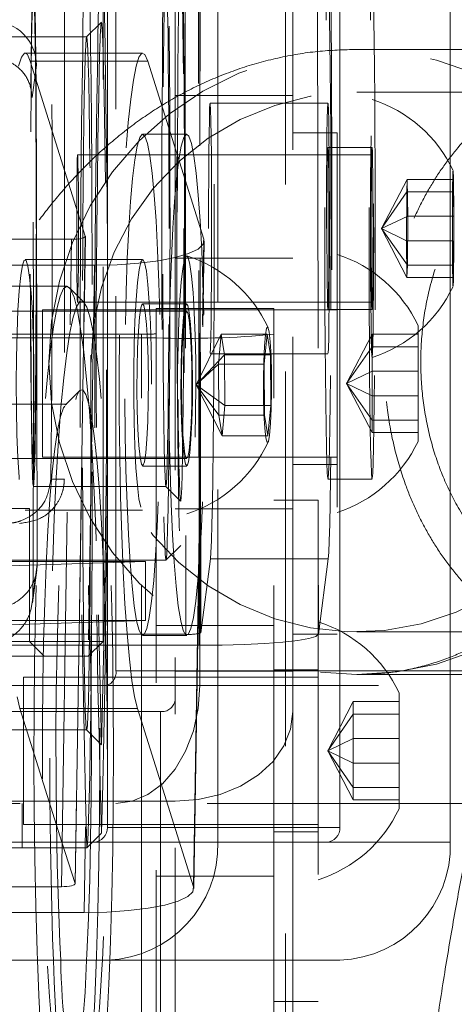
# Model space of a CAD drawing. Units: millimetres. Extents: x 48 to 240, y 38 to 248.
# Drawn here: x 225 to 226, y 237 to 240 of the extents above; entities that cross this region are included whole.
import ezdxf

# ---------------------------------------------------------------- set-up
doc = ezdxf.new("R2010")
doc.units = ezdxf.units.MM
doc.linetypes.add('HIDDEN', pattern=[1.905, 1.27, -0.635])

msp = doc.modelspace()

# ---------------------------------------------------------------- linework, layer by layer
at = {"color": 7, "linetype": 'HIDDEN', "lineweight": 0}
for p, q in [((225.2901, 240.9265), (225.2901, 237.8265)), ((225.0052, 237.8765), (225.0052, 240.796)), ((225.5812, 240.796), (225.5812, 236.896)), ((224.9617, 237.9765), (224.9617, 240.7765)), ((225.3512, 240.396), (225.3512, 237.296)), ((225.2062, 240.3511), (225.2062, 239.827)), ((225.6062, 239.827), (225.6062, 240.3511)), ((224.8303, 240.2265), (224.8303, 238.5265)), ((225.2402, 240.2409), (225.2428, 238.0006)), ((225.2934, 238.0053), (225.2908, 240.2455)), ((225.6902, 240.2409), (225.6928, 238.0006)), ((225.2879, 237.9634), (225.2853, 240.2037)), ((224.9559, 240.076), (224.9059, 240.026)), ((224.9061, 240.0261), (223.6562, 240.0261)), ((225.0961, 239.971), (224.9766, 239.971)), ((226.894, 239.9837), (225.8232, 239.9837)), ((224.7146, 239.9436), (225.1136, 239.9436)), ((224.9015, 239.3508), (224.7146, 239.9436)), ((224.7213, 239.8207), (224.7357, 239.9299)), ((224.7376, 238.2372), (224.7357, 239.9299)), ((225.1136, 239.9436), (225.304, 239.3398)), ((225.2062, 239.827), (225.2062, 237.7765)), ((225.6062, 239.827), (225.2062, 239.827)), ((225.6062, 237.7385), (225.6062, 239.827)), ((226.894, 239.8387), (225.8232, 239.8387)), ((225.7251, 239.8015), (225.3251, 239.8015)), ((225.2457, 239.696), (225.0961, 239.696)), ((225.7562, 239.7011), (225.6062, 239.7011)), ((225.7562, 239.7011), (225.7562, 238.0011)), ((225.8751, 239.6265), (224.8752, 239.6265)), ((225.8751, 239.6515), (225.7251, 239.6515)), ((225.9075, 239.3765), (225.9947, 239.543)), ((225.9926, 239.501), (225.9947, 239.543)), ((225.9947, 239.543), (225.9962, 239.4186)), ((225.9947, 239.543), (226.1507, 239.543)), ((226.1486, 239.501), (226.1507, 239.543)), ((226.1507, 239.543), (226.1522, 239.4186)), ((225.9075, 239.3765), (225.9926, 239.501)), ((225.992, 239.3344), (225.9926, 239.501)), ((225.9926, 239.501), (226.1486, 239.501)), ((226.148, 239.3344), (226.1486, 239.501)), ((225.9075, 239.3765), (225.9962, 239.4186)), ((225.9962, 239.4186), (225.9956, 239.252)), ((225.9962, 239.4186), (226.1522, 239.4186)), ((226.1522, 239.4186), (226.1516, 239.252)), ((225.9075, 239.3765), (225.992, 239.3344)), ((225.9075, 239.3765), (225.9956, 239.252)), ((225.9075, 239.3765), (225.9935, 239.2099)), ((221.8627, 239.3398), (224.8551, 239.3398)), ((224.8201, 237.1447), (224.8551, 239.3398)), ((224.9015, 239.3508), (224.8665, 237.1557)), ((224.8666, 237.1549), (224.9017, 239.35)), ((225.2689, 237.1447), (225.304, 239.3398)), ((225.2699, 237.1384), (225.305, 239.3335)), ((225.992, 239.3344), (226.148, 239.3344)), ((225.9935, 239.2099), (225.992, 239.3344)), ((226.1495, 239.2099), (226.148, 239.3344)), ((225.0961, 239.271), (224.6971, 239.271)), ((225.6062, 239.2761), (225.2062, 239.2761)), ((224.9327, 239.252), (221.8405, 239.252)), ((224.9327, 239.252), (224.8976, 237.0569)), ((225.9956, 239.252), (225.9935, 239.2099)), ((225.9956, 239.252), (226.1516, 239.252)), ((226.1516, 239.252), (226.1495, 239.2099)), ((225.9935, 239.2099), (226.1495, 239.2099)), ((224.8389, 239.1806), (222.3452, 239.1806)), ((224.8965, 239.1268), (224.8468, 239.1766)), ((224.8752, 239.1265), (225.8751, 239.1265)), ((225.2457, 239.121), (225.0961, 239.121)), ((225.7562, 239.1261), (225.6062, 239.1261)), ((225.2457, 239.096), (224.6193, 239.096)), ((224.7562, 238.6011), (224.7562, 239.1011)), ((225.7562, 239.1011), (224.7562, 239.1011)), ((225.142, 239.1056), (225.142, 236.896)), ((225.542, 239.1056), (225.142, 239.1056)), ((225.542, 239.1049), (225.142, 239.1049)), ((225.542, 236.896), (225.542, 239.1056)), ((225.7251, 239.1015), (225.8751, 239.1015)), ((226.0312, 239.0476), (226.0312, 238.9923)), ((222.042, 239.0051), (225.142, 239.0051)), ((225.092, 239.0178), (222.092, 239.0178)), ((225.092, 236.896), (225.092, 239.0178)), ((225.278, 238.846), (225.3631, 239.0182)), ((225.3532, 238.9161), (225.3631, 239.0182)), ((225.3631, 239.0182), (225.3743, 238.9482)), ((225.3631, 239.0182), (225.5187, 239.0182)), ((225.5088, 238.9161), (225.5187, 239.0182)), ((225.5187, 239.0182), (225.5299, 238.9482)), ((225.7886, 238.8511), (225.8752, 239.0176)), ((225.8752, 238.9755), (225.8752, 239.0176)), ((225.8752, 239.0176), (226.0312, 239.0176)), ((226.0312, 238.9923), (226.0312, 238.6546)), ((225.7886, 238.8511), (225.8752, 238.9755)), ((225.8752, 238.809), (225.8752, 238.9755)), ((225.8752, 238.9755), (226.0312, 238.9755)), ((225.278, 238.846), (225.3743, 238.9482)), ((225.3251, 238.9515), (225.7251, 238.9515)), ((225.3743, 238.9482), (225.5299, 238.9482)), ((225.3743, 238.9482), (225.3756, 238.776)), ((225.5299, 238.9482), (225.5313, 238.776)), ((225.278, 238.846), (225.3532, 238.9161)), ((225.3545, 238.7439), (225.3532, 238.9161)), ((225.3532, 238.9161), (225.5088, 238.9161)), ((225.5101, 238.7439), (225.5088, 238.9161)), ((225.7886, 238.8511), (225.8752, 238.8932)), ((225.8752, 238.8932), (226.0312, 238.8932)), ((224.8826, 238.8275), (224.833, 238.7777)), ((225.278, 238.846), (225.3545, 238.7439)), ((225.278, 238.846), (225.3756, 238.776)), ((225.278, 238.846), (225.3657, 238.6738)), ((225.7886, 238.8511), (225.8752, 238.809)), ((225.7886, 238.8511), (225.8752, 238.7266)), ((225.7886, 238.8511), (225.8752, 238.6845)), ((225.8752, 238.809), (226.0312, 238.809)), ((225.8752, 238.6845), (225.8752, 238.809)), ((224.8389, 238.7806), (224.4898, 238.7806)), ((225.3756, 238.776), (225.3657, 238.6738)), ((225.3756, 238.776), (225.5313, 238.776)), ((225.5313, 238.776), (225.5213, 238.6738)), ((225.3545, 238.7439), (225.5101, 238.7439)), ((225.3657, 238.6738), (225.3545, 238.7439)), ((225.5213, 238.6738), (225.5101, 238.7439)), ((225.8752, 238.7266), (226.0312, 238.7266)), ((225.3657, 238.6738), (225.5213, 238.6738)), ((225.8752, 238.6845), (226.0312, 238.6845)), ((224.6193, 238.596), (225.2457, 238.596)), ((224.7562, 238.6011), (225.7562, 238.6011)), ((222.8253, 238.5765), (224.7252, 238.5765)), ((225.0961, 238.571), (225.2457, 238.571)), ((225.6062, 238.5761), (225.7562, 238.5761)), ((224.7842, 238.5265), (224.8303, 238.5265)), ((225.7251, 238.5265), (225.8751, 238.5265)), ((224.7252, 238.5015), (225.1752, 238.5015)), ((225.175, 238.5016), (225.225, 238.4516)), ((225.692, 238.4556), (225.542, 238.4556)), ((225.692, 238.4556), (225.692, 236.7556)), ((224.7117, 238.4265), (222.9617, 238.4265)), ((224.6971, 238.421), (225.0961, 238.421)), ((224.7117, 237.9765), (224.7117, 238.4265)), ((225.2062, 238.4261), (225.6062, 238.4261)), ((225.1753, 238.2516), (225.2253, 238.3016)), ((225.3264, 238.2564), (225.2934, 238.0053)), ((225.7264, 238.2564), (225.3264, 238.2564)), ((225.6928, 238.0006), (225.7264, 238.2564)), ((222.1062, 238.2477), (225.1062, 238.2477)), ((225.1062, 238.2477), (222.1062, 238.1527)), ((222.3754, 238.2515), (225.1752, 238.2515)), ((224.7233, 238.1281), (224.7376, 238.2372)), ((225.1062, 238.2477), (225.1062, 238.0478)), ((224.7219, 238.1073), (224.7364, 238.2177)), ((222.1062, 238.0478), (225.1062, 238.0478)), ((225.1062, 238.0478), (222.1062, 237.9528)), ((225.542, 238.0306), (225.142, 238.0306)), ((225.2428, 238.0006), (222.243, 238.0006)), ((225.0961, 237.996), (225.2457, 237.996)), ((225.6062, 238.0011), (225.7562, 238.0011)), ((225.8232, 238.0087), (226.8938, 238.0087)), ((222.1881, 237.9634), (225.2879, 237.9634)), ((222.7117, 237.9765), (224.9616, 237.9765)), ((224.7617, 237.9265), (224.7117, 237.9765)), ((224.9117, 237.9265), (224.9617, 237.9765)), ((224.9616, 237.9765), (224.9617, 237.9765)), ((224.9117, 237.9265), (222.7617, 237.9265)), ((224.692, 237.3556), (224.692, 237.8556)), ((225.692, 237.8556), (224.692, 237.8556)), ((225.0052, 237.8765), (226.5848, 237.8765)), ((225.6062, 237.8752), (225.2062, 237.8752)), ((225.692, 237.8806), (225.542, 237.8806)), ((225.8232, 237.8637), (226.8938, 237.8637)), ((224.6265, 237.8265), (226.5492, 237.8265)), ((225.967, 237.8021), (225.967, 237.7468)), ((225.2062, 235.8247), (225.2062, 237.7765)), ((225.7244, 237.6056), (225.811, 237.7722)), ((225.811, 237.7301), (225.811, 237.7722)), ((225.811, 237.7722), (225.967, 237.7722)), ((225.1562, 237.7385), (222.1562, 237.7385)), ((224.9766, 237.7485), (225.0786, 237.7485)), ((225.0786, 237.7485), (225.2689, 237.1447)), ((225.1562, 237.7385), (225.1562, 235.7868)), ((225.6062, 237.7385), (225.6062, 235.7868)), ((225.7244, 237.6056), (225.811, 237.7301)), ((225.811, 237.5636), (225.811, 237.7301)), ((225.811, 237.7301), (225.967, 237.7301)), ((225.967, 237.7468), (225.967, 237.4091)), ((223.6562, 237.6761), (224.9061, 237.6761)), ((224.9059, 237.6762), (224.9559, 237.6262)), ((225.7244, 237.6056), (225.811, 237.6477)), ((225.811, 237.6477), (225.967, 237.6477)), ((225.7244, 237.6056), (225.811, 237.5636)), ((225.7244, 237.6056), (225.811, 237.4812)), ((225.7244, 237.6056), (225.811, 237.4391)), ((225.811, 237.5636), (225.967, 237.5636)), ((225.811, 237.4391), (225.811, 237.5636)), ((225.811, 237.4812), (225.967, 237.4812)), ((222.1062, 237.4347), (225.2062, 237.4347)), ((226.5848, 237.4265), (224.6265, 237.4265)), ((224.6867, 237.2765), (224.6867, 237.4265)), ((225.2062, 236.0068), (225.2062, 237.4347)), ((225.811, 237.4391), (225.967, 237.4391)), ((224.692, 237.3556), (225.692, 237.3556)), ((224.9063, 237.2762), (224.9563, 237.3262)), ((225.542, 237.3306), (225.692, 237.3306)), ((224.8665, 237.1557), (224.8222, 237.296)), ((226.1406, 237.296), (225.7193, 237.296)), ((222.4063, 237.2761), (224.9061, 237.2761)), ((224.6867, 237.2765), (222.9867, 237.2765)), ((225.142, 237.1806), (225.542, 237.1806)), ((221.8276, 237.1447), (224.8201, 237.1447)), ((224.8976, 237.0569), (221.8055, 237.0569)), ((225.5812, 236.7556), (225.692, 236.7556))]:
    msp.add_line(p, q, dxfattribs=at)
at = {"color": 7, "linetype": 'Continuous', "lineweight": 15}
for p, q in [((226.1406, 240.396), (226.1406, 237.296)), ((224.9766, 237.346), (224.9766, 240.346)), ((225.7661, 237.346), (225.7661, 240.346)), ((224.9766, 239.971), (224.6971, 239.971)), ((224.8222, 237.296), (224.6796, 237.7485)), ((224.9766, 237.346), (225.7661, 237.346)), ((223.1909, 237.296), (225.7193, 237.296)), ((225.7661, 236.896), (223.1909, 236.896)), ((225.142, 236.896), (225.142, 236.1064)), ((225.542, 236.1064), (225.542, 236.896)), ((225.5812, 236.896), (225.5812, 234.9737)), ((225.542, 236.7556), (225.5812, 236.7556))]:
    msp.add_line(p, q, dxfattribs=at)
at = {"color": 8, "linetype": 'Continuous', "lineweight": 15}
for p, q in [((224.6796, 237.7485), (224.9766, 237.7485)), ((225.092, 236.0193), (225.092, 236.896))]:
    msp.add_line(p, q, dxfattribs=at)
at = {"color": 7, "linetype": 'HIDDEN', "lineweight": 0, "flags": 128}
for points in [[(225.189, 239.3765), (225.1889, 239.2355), (225.1885, 239.0967), (225.188, 238.9624), (225.1873, 238.8345), (225.1863, 238.7152), (225.1852, 238.6064), (225.184, 238.5097), (225.1826, 238.4266), (225.181, 238.3586), (225.1794, 238.3066), (225.1777, 238.2714), (225.176, 238.2537), (225.1743, 238.2537), (225.1726, 238.2714), (225.1709, 238.3066), (225.1693, 238.3586), (225.1678, 238.4266), (225.1664, 238.5097), (225.1651, 238.6064), (225.164, 238.7152), (225.1631, 238.8345), (225.1623, 238.9624), (225.1618, 239.0967), (225.1615, 239.2355), (225.1613, 239.3765), (225.1615, 239.5175), (225.1618, 239.6563), (225.1623, 239.7906), (225.1631, 239.9185), (225.164, 240.0378), (225.1651, 240.1466), (225.1664, 240.2433), (225.1678, 240.3264), (225.1693, 240.3944), (225.1709, 240.4464), (225.1726, 240.4816), (225.1743, 240.4993), (225.176, 240.4993), (225.1777, 240.4816), (225.1794, 240.4464), (225.181, 240.3944), (225.1826, 240.3264), (225.184, 240.2433), (225.1852, 240.1466), (225.1863, 240.0378), (225.1873, 239.9185), (225.188, 239.7906), (225.1885, 239.6563), (225.1889, 239.5175), (225.189, 239.3765)], [(225.3264, 238.2564), (225.3281, 238.2783), (225.3298, 238.3176), (225.3314, 238.3735), (225.3329, 238.4453), (225.3343, 238.5318), (225.3355, 238.6316), (225.3366, 238.7431), (225.3375, 238.8646), (225.3381, 238.9942), (225.3386, 239.1299), (225.3389, 239.2694), (225.339, 239.4106), (225.3388, 239.5512), (225.3384, 239.6892), (225.3378, 239.8221), (225.337, 239.9481), (225.3361, 240.065), (225.3349, 240.1711), (225.3336, 240.2646), (225.3322, 240.3442), (225.3307, 240.4085), (225.329, 240.4565), (225.3273, 240.4874), (225.3256, 240.5009), (225.3239, 240.4966)], [(225.7238, 240.4966), (225.7256, 240.5009), (225.7273, 240.4874), (225.729, 240.4565), (225.7306, 240.4085), (225.7322, 240.3442), (225.7336, 240.2646), (225.7349, 240.1711), (225.736, 240.065), (225.737, 239.9481), (225.7378, 239.8221), (225.7384, 239.6892), (225.7388, 239.5512), (225.7389, 239.4106), (225.7389, 239.2694), (225.7386, 239.1299), (225.7381, 238.9942), (225.7374, 238.8646), (225.7365, 238.7431), (225.7355, 238.6316), (225.7342, 238.5318), (225.7329, 238.4453), (225.7314, 238.3735), (225.7298, 238.3176), (225.7281, 238.2783), (225.7264, 238.2564)], [(224.9023, 240.396), (224.9043, 240.4197), (224.9064, 240.4259), (224.9084, 240.4142), (224.9105, 240.3849), (224.9125, 240.3381), (224.9144, 240.2746), (224.9162, 240.1949), (224.9179, 240.0999), (224.9194, 239.9908), (224.9208, 239.8688), (224.9221, 239.7353), (224.9232, 239.5918), (224.924, 239.4398), (224.9247, 239.2812), (224.9251, 239.1177), (224.9254, 238.9512), (224.9254, 238.7836), (224.9252, 238.6167), (224.9248, 238.4525), (224.9242, 238.2928), (224.9233, 238.1394), (224.9223, 237.9941), (224.9211, 237.8585), (224.9197, 237.7341), (224.9182, 237.6224), (224.9165, 237.5246), (224.9147, 237.4419), (224.9128, 237.3751), (224.9109, 237.325), (224.9088, 237.2923), (224.9068, 237.2772), (224.9068, 237.2772)], [(225.2384, 239.3765), (225.2383, 239.514), (225.2379, 239.6492), (225.2374, 239.7799), (225.2367, 239.904), (225.2357, 240.0195), (225.2346, 240.1244), (225.2334, 240.217), (225.232, 240.2958), (225.2305, 240.3595), (225.2289, 240.4071), (225.2273, 240.4377), (225.2256, 240.4509), (225.2239, 240.4465), (225.2222, 240.4245), (225.2206, 240.3853), (225.219, 240.3296), (225.2176, 240.2582), (225.2163, 240.1723), (225.2151, 240.0733), (225.2141, 239.9629), (225.2133, 239.8429), (225.2126, 239.7152), (225.2122, 239.582), (225.212, 239.4454), (225.212, 239.3076), (225.2122, 239.171), (225.2126, 239.0378), (225.2133, 238.9101), (225.2141, 238.79), (225.2151, 238.6796), (225.2163, 238.5807), (225.2176, 238.4948), (225.219, 238.4234), (225.2206, 238.3676), (225.2222, 238.3284), (225.2239, 238.3065), (225.2256, 238.302), (225.2273, 238.3153), (225.2289, 238.3459), (225.2305, 238.3935), (225.232, 238.4572), (225.2334, 238.536), (225.2346, 238.6286), (225.2357, 238.7335), (225.2367, 238.849), (225.2374, 238.9731), (225.2379, 239.1038), (225.2383, 239.239), (225.2384, 239.3765)], [(225.2365, 239.3765), (225.2364, 239.2478), (225.2361, 239.1215), (225.2355, 239.0003), (225.2348, 238.8863), (225.2339, 238.7819), (225.2328, 238.6891), (225.2315, 238.6096), (225.2301, 238.5451), (225.2287, 238.4968), (225.2271, 238.4655), (225.2256, 238.4521), (225.224, 238.4566), (225.2224, 238.479), (225.2209, 238.5188), (225.2195, 238.5754), (225.2182, 238.6476), (225.217, 238.7339), (225.216, 238.8328), (225.2151, 238.9422), (225.2145, 239.0601), (225.214, 239.1842), (225.2138, 239.312), (225.2138, 239.441), (225.214, 239.5688), (225.2145, 239.6929), (225.2151, 239.8108), (225.216, 239.9202), (225.217, 240.0191), (225.2182, 240.1054), (225.2195, 240.1776), (225.2209, 240.2341), (225.2224, 240.274), (225.224, 240.2964), (225.2256, 240.3009), (225.2271, 240.2874), (225.2287, 240.2562), (225.2301, 240.2079), (225.2315, 240.1434), (225.2328, 240.0639), (225.2339, 239.9711), (225.2348, 239.8667), (225.2355, 239.7527), (225.2361, 239.6315), (225.2364, 239.5052), (225.2365, 239.3765)], [(224.7359, 239.3765), (224.7358, 239.501), (224.7355, 239.623), (224.735, 239.74), (224.7342, 239.8496), (224.7333, 239.9495), (224.7322, 240.0378), (224.731, 240.1126), (224.7297, 240.1724), (224.7282, 240.2161), (224.7267, 240.2426), (224.7252, 240.2515), (224.7237, 240.2426), (224.7222, 240.2161), (224.7207, 240.1724), (224.7194, 240.1126), (224.7182, 240.0378), (224.7171, 239.9495), (224.7162, 239.8496), (224.7154, 239.74), (224.7149, 239.623), (224.7146, 239.501), (224.7144, 239.3765), (224.7146, 239.252), (224.7149, 239.13), (224.7154, 239.013), (224.7162, 238.9034), (224.7171, 238.8035), (224.7182, 238.7152), (224.7194, 238.6404), (224.7207, 238.5806), (224.7222, 238.5369), (224.7237, 238.5104), (224.7252, 238.5015), (224.7267, 238.5104), (224.7282, 238.5369), (224.7297, 238.5806), (224.731, 238.6404), (224.7322, 238.7152), (224.7333, 238.8035), (224.7342, 238.9034), (224.735, 239.013), (224.7355, 239.13), (224.7358, 239.252), (224.7359, 239.3765)], [(225.1859, 239.3765), (225.1858, 239.501), (225.1855, 239.623), (225.1849, 239.74), (225.1842, 239.8496), (225.1833, 239.9495), (225.1822, 240.0378), (225.181, 240.1126), (225.1796, 240.1724), (225.1782, 240.2161), (225.1767, 240.2426), (225.1752, 240.2515), (225.1736, 240.2426), (225.1721, 240.2161), (225.1707, 240.1724), (225.1693, 240.1126), (225.1681, 240.0378), (225.167, 239.9495), (225.1661, 239.8496), (225.1654, 239.74), (225.1648, 239.623), (225.1645, 239.501), (225.1644, 239.3765), (225.1645, 239.252), (225.1648, 239.13), (225.1654, 239.013), (225.1661, 238.9034), (225.167, 238.8035), (225.1681, 238.7152), (225.1693, 238.6404), (225.1707, 238.5806), (225.1721, 238.5369), (225.1736, 238.5104), (225.1752, 238.5015), (225.1767, 238.5104), (225.1782, 238.5369), (225.1796, 238.5806), (225.181, 238.6404), (225.1822, 238.7152), (225.1833, 238.8035), (225.1842, 238.9034), (225.1849, 239.013), (225.1855, 239.13), (225.1858, 239.252), (225.1859, 239.3765)], [(225.735, 239.1011), (225.7354, 239.2211), (225.7356, 239.3445), (225.7355, 239.4685), (225.7352, 239.5905), (225.7347, 239.708), (225.734, 239.8185), (225.7332, 239.9195), (225.7321, 240.0089), (225.7309, 240.0848), (225.7296, 240.1457), (225.7281, 240.1902), (225.7267, 240.2173), (225.7251, 240.2265), (225.7236, 240.2176), (225.7221, 240.1907), (225.7207, 240.1465), (225.7194, 240.0859), (225.7182, 240.0102), (225.7171, 239.921), (225.7162, 239.8201), (225.7155, 239.7098), (225.715, 239.5924), (225.7147, 239.4704), (225.7147, 239.3464), (225.7149, 239.2231), (225.7152, 239.103), (225.7158, 238.9887), (225.7166, 238.8827), (225.7176, 238.7872), (225.7187, 238.7043), (225.72, 238.6357), (225.7214, 238.5829), (225.7228, 238.547), (225.7243, 238.5288), (225.7259, 238.5287), (225.7274, 238.5466), (225.7288, 238.5822), (225.7302, 238.6348), (225.7315, 238.7031), (225.7326, 238.7858), (225.7336, 238.8811), (225.7344, 238.987), (225.735, 239.1011)], [(225.885, 239.1011), (225.8854, 239.2211), (225.8855, 239.3445), (225.8855, 239.4685), (225.8852, 239.5905), (225.8847, 239.708), (225.884, 239.8185), (225.8831, 239.9195), (225.8821, 240.0089), (225.8809, 240.0848), (225.8795, 240.1457), (225.8781, 240.1902), (225.8766, 240.2173), (225.8751, 240.2265), (225.8736, 240.2176), (225.8721, 240.1907), (225.8707, 240.1465), (225.8694, 240.0859), (225.8681, 240.0102), (225.8671, 239.921), (225.8662, 239.8201), (225.8655, 239.7098), (225.865, 239.5924), (225.8647, 239.4704), (225.8647, 239.3464), (225.8648, 239.2231), (225.8652, 239.103), (225.8658, 238.9887), (225.8666, 238.8827), (225.8676, 238.7872), (225.8687, 238.7043), (225.87, 238.6357), (225.8714, 238.5829), (225.8728, 238.547), (225.8743, 238.5288), (225.8759, 238.5287), (225.8774, 238.5466), (225.8788, 238.5822), (225.8802, 238.6348), (225.8815, 238.7031), (225.8826, 238.7858), (225.8836, 238.8811), (225.8844, 238.987), (225.885, 239.1011)], [(224.735, 239.3765), (224.7349, 239.4957), (224.7346, 239.6123), (224.734, 239.7236), (224.7333, 239.8272), (224.7324, 239.9206), (224.7313, 240.002), (224.7301, 240.0693), (224.7288, 240.1212), (224.7274, 240.1564), (224.7259, 240.1743), (224.7245, 240.1743), (224.723, 240.1564), (224.7216, 240.1212), (224.7203, 240.0693), (224.7191, 240.002), (224.718, 239.9206), (224.7171, 239.8272), (224.7163, 239.7236), (224.7158, 239.6123), (224.7155, 239.4957), (224.7154, 239.3765), (224.7155, 239.2573), (224.7158, 239.1407), (224.7163, 239.0294), (224.7171, 238.9258), (224.718, 238.8324), (224.7191, 238.751), (224.7203, 238.6837), (224.7216, 238.6318), (224.723, 238.5966), (224.7245, 238.5787), (224.7259, 238.5787), (224.7274, 238.5966), (224.7288, 238.6318), (224.7301, 238.6837), (224.7313, 238.751), (224.7324, 238.8324), (224.7333, 238.9258), (224.734, 239.0294), (224.7346, 239.1407), (224.7349, 239.2573), (224.735, 239.3765)], [(224.9066, 237.6769), (224.9084, 237.6911), (224.9101, 237.7229), (224.9118, 237.7719), (224.9134, 237.8372), (224.9148, 237.9178), (224.9162, 238.0126), (224.9174, 238.1201), (224.9184, 238.2387), (224.9192, 238.3666), (224.9199, 238.5018), (224.9203, 238.6423), (224.9205, 238.786), (224.9205, 238.9307), (224.9203, 239.0741), (224.9198, 239.2142), (224.9192, 239.3488), (224.9183, 239.4758), (224.9173, 239.5934), (224.9161, 239.6997), (224.9147, 239.7931), (224.9132, 239.8723), (224.9116, 239.936), (224.9099, 239.9832), (224.9082, 240.0133), (224.9064, 240.0257), (224.9047, 240.0204), (224.9029, 239.9973), (224.9012, 239.9568), (224.8996, 239.8996), (224.898, 239.8265), (224.8966, 239.7386), (224.8954, 239.6373), (224.8943, 239.524), (224.8933, 239.4005), (224.8926, 239.2687), (224.8921, 239.1306), (224.8917, 238.9882), (224.8916, 238.8438), (224.8918, 238.6994), (224.8921, 238.5574), (224.8927, 238.4198), (224.8934, 238.2888), (224.8944, 238.1662), (224.8955, 238.0541), (224.8968, 237.954), (224.8982, 237.8676), (224.8997, 237.796), (224.9014, 237.7405), (224.9031, 237.7017), (224.9048, 237.6804), (224.9066, 237.6769)], [(224.7146, 239.9436), (224.7047, 239.9659), (224.6971, 239.971)], [(224.778, 238.9237), (224.7869, 239.0621), (224.8136, 239.1981), (224.8576, 239.3294), (224.918, 239.4537), (224.994, 239.569), (225.0841, 239.6733), (225.1869, 239.7647), (225.3006, 239.8417), (225.4232, 239.903), (225.5527, 239.9476), (225.6868, 239.9747), (225.8232, 239.9837), (225.9596, 239.9747), (226.0937, 239.9476), (226.2231, 239.903), (226.3458, 239.8417), (226.4594, 239.7647), (226.5622, 239.6733), (226.6524, 239.569), (226.7283, 239.4537), (226.7888, 239.3294), (226.8327, 239.1981), (226.8594, 239.0621), (226.8684, 238.9237), (226.8594, 238.7854), (226.8327, 238.6494), (226.7888, 238.5181), (226.7283, 238.3937), (226.6524, 238.2784), (226.5622, 238.1742), (226.4594, 238.0828), (226.3458, 238.0057), (226.2231, 237.9444), (226.0937, 237.8998), (225.9596, 237.8728), (225.8232, 237.8637), (225.6868, 237.8728), (225.5527, 237.8998), (225.4232, 237.9444), (225.3006, 238.0057), (225.1869, 238.0828), (225.0841, 238.1742), (224.994, 238.2784), (224.918, 238.3937), (224.8576, 238.5181), (224.8136, 238.6494), (224.7869, 238.7854), (224.778, 238.9237)], [(225.0786, 237.7485), (225.0689, 237.7881), (225.0597, 237.8444), (225.0511, 237.9165), (225.0432, 238.0032), (225.0361, 238.1033), (225.03, 238.215), (225.0249, 238.3367), (225.0209, 238.4665), (225.0181, 238.6022), (225.0166, 238.7418), (225.0163, 238.883), (225.0173, 239.0236), (225.0195, 239.1614), (225.0229, 239.2943), (225.0274, 239.4201), (225.0331, 239.5368), (225.0397, 239.6427), (225.0472, 239.7359), (225.0555, 239.8152), (225.0645, 239.8791), (225.0739, 239.9268), (225.0837, 239.9574), (225.0937, 239.9705), (225.1037, 239.9659), (225.1136, 239.9436)], [(224.921, 238.9237), (224.9297, 239.0511), (224.9559, 239.1759), (224.999, 239.2959), (225.0581, 239.4086), (225.132, 239.5119), (225.2195, 239.6037), (225.3187, 239.6823), (225.4277, 239.7461), (225.5444, 239.7939), (225.6665, 239.8248), (225.7917, 239.8382), (225.9175, 239.8337), (226.0414, 239.8115), (226.1611, 239.7721), (226.2743, 239.7161), (226.3786, 239.6448), (226.4722, 239.5593), (226.5531, 239.4615), (226.6198, 239.3533), (226.671, 239.2367), (226.7057, 239.114), (226.7232, 238.9876), (226.7232, 238.8599), (226.7057, 238.7335), (226.671, 238.6108), (226.6198, 238.4942), (226.5531, 238.3859), (226.4722, 238.2881), (226.3786, 238.2027), (226.2743, 238.1313), (226.1611, 238.0754), (226.0414, 238.0359), (225.9175, 238.0137), (225.7917, 238.0093), (225.6665, 238.0226), (225.5444, 238.0535), (225.4277, 238.1013), (225.3187, 238.1652), (225.2195, 238.2437), (225.132, 238.3356), (225.0581, 238.4388), (224.999, 238.5516), (224.9559, 238.6715), (224.9297, 238.7964), (224.921, 238.9237)], [(225.3256, 238.9533), (225.3267, 238.9708), (225.3277, 239.006), (225.3286, 239.0574), (225.3293, 239.1227), (225.3299, 239.1991), (225.3302, 239.2833), (225.3304, 239.3716), (225.3303, 239.46), (225.3299, 239.5448), (225.3294, 239.6223), (225.3287, 239.689), (225.3278, 239.7421), (225.3268, 239.7791), (225.3258, 239.7986), (225.3247, 239.7997), (225.3236, 239.7822), (225.3226, 239.747), (225.3217, 239.6956), (225.321, 239.6303), (225.3204, 239.5538), (225.3201, 239.4697), (225.3199, 239.3814), (225.32, 239.293), (225.3204, 239.2081), (225.3209, 239.1307), (225.3216, 239.064), (225.3225, 239.0109), (225.3235, 238.9738), (225.3245, 238.9544), (225.3256, 238.9533)], [(225.7256, 238.9533), (225.7267, 238.9708), (225.7277, 239.006), (225.7286, 239.0574), (225.7293, 239.1227), (225.7299, 239.1991), (225.7302, 239.2833), (225.7303, 239.3716), (225.7302, 239.46), (225.7299, 239.5448), (225.7294, 239.6223), (225.7287, 239.689), (225.7278, 239.7421), (225.7268, 239.7791), (225.7257, 239.7986), (225.7246, 239.7997), (225.7236, 239.7822), (225.7226, 239.747), (225.7217, 239.6956), (225.7209, 239.6303), (225.7204, 239.5538), (225.72, 239.4697), (225.7199, 239.3814), (225.72, 239.293), (225.7203, 239.2081), (225.7209, 239.1307), (225.7216, 239.064), (225.7225, 239.0109), (225.7234, 238.9738), (225.7245, 238.9544), (225.7256, 238.9533)], [(225.8714, 239.6909), (225.8707, 239.6232), (225.8702, 239.5454), (225.8698, 239.4607), (225.8697, 239.3726), (225.8699, 239.2846), (225.8702, 239.2004), (225.8707, 239.1234), (225.8714, 239.0567), (225.8723, 239.0032), (225.8733, 238.9649), (225.8743, 238.9435), (225.8754, 238.9398), (225.8765, 238.954), (225.8775, 238.9854), (225.8784, 239.0329), (225.8792, 239.0945), (225.8798, 239.1676), (225.8802, 239.2493), (225.8805, 239.3361), (225.8804, 239.4246), (225.8802, 239.5112), (225.8798, 239.5922), (225.8792, 239.6644), (225.8784, 239.7248), (225.8774, 239.771), (225.8764, 239.801), (225.8753, 239.8136), (225.8742, 239.8083), (225.8732, 239.7854), (225.8722, 239.7457), (225.8714, 239.6909)], [(225.0359, 238.799), (225.037, 238.6759), (225.0394, 238.5565), (225.043, 238.4432), (225.0477, 238.3385), (225.0535, 238.2446), (225.0601, 238.1636), (225.0676, 238.0971), (225.0756, 238.0465), (225.0841, 238.013), (225.0928, 237.9973), (225.1016, 237.9996), (225.1103, 238.02), (225.1187, 238.058), (225.1266, 238.1127), (225.1338, 238.1832), (225.1403, 238.2677), (225.1458, 238.3646), (225.1502, 238.4717), (225.1535, 238.5868), (225.1556, 238.7074), (225.1564, 238.831), (225.1559, 238.9549), (225.1541, 239.0765), (225.1511, 239.1931), (225.147, 239.3024), (225.1417, 239.402), (225.1355, 239.4897), (225.1284, 239.5636), (225.1207, 239.6223), (225.1124, 239.6645), (225.1037, 239.6891), (225.0949, 239.6959), (225.0862, 239.6845), (225.0776, 239.6552), (225.0695, 239.6087), (225.0619, 239.546), (225.055, 239.4683), (225.049, 239.3773), (225.044, 239.2751), (225.0401, 239.1637), (225.0374, 239.0455), (225.036, 238.9231), (225.0359, 238.799)], [(225.1855, 238.799), (225.1866, 238.6759), (225.189, 238.5565), (225.1926, 238.4432), (225.1973, 238.3385), (225.2031, 238.2446), (225.2097, 238.1636), (225.2172, 238.0971), (225.2252, 238.0465), (225.2337, 238.013), (225.2424, 237.9973), (225.2512, 237.9996), (225.2599, 238.02), (225.2683, 238.058), (225.2762, 238.1127), (225.2835, 238.1832), (225.2899, 238.2677), (225.2954, 238.3646), (225.2999, 238.4717), (225.3032, 238.5868), (225.3052, 238.7074), (225.306, 238.831), (225.3055, 238.9549), (225.3038, 239.0765), (225.3008, 239.1931), (225.2966, 239.3024), (225.2913, 239.402), (225.2851, 239.4897), (225.278, 239.5636), (225.2703, 239.6223), (225.262, 239.6645), (225.2534, 239.6891), (225.2446, 239.6959), (225.2358, 239.6845), (225.2272, 239.6552), (225.2191, 239.6087), (225.2115, 239.546), (225.2046, 239.4683), (225.1986, 239.3773), (225.1936, 239.2751), (225.1898, 239.1637), (225.1871, 239.0455), (225.1856, 238.9231), (225.1855, 238.799)], [(224.8773, 239.1968), (224.8766, 239.1566), (224.8759, 239.1327), (224.875, 239.1268), (224.8742, 239.1395), (224.8735, 239.1697), (224.8728, 239.2153), (224.8724, 239.2728), (224.8721, 239.3381), (224.8721, 239.4061), (224.8723, 239.472), (224.8728, 239.5308), (224.8734, 239.5781), (224.8741, 239.6105), (224.8749, 239.6256), (224.8758, 239.6221), (224.8765, 239.6005), (224.8772, 239.5622), (224.8778, 239.5102), (224.8781, 239.4482), (224.8783, 239.3809), (224.8782, 239.3133), (224.8778, 239.2504), (224.8773, 239.1968)], [(225.7283, 239.2874), (225.7285, 239.3578), (225.7284, 239.4294), (225.7282, 239.4975), (225.7277, 239.5573), (225.727, 239.6047), (225.7262, 239.6367), (225.7253, 239.6509), (225.7245, 239.6464), (225.7236, 239.6235), (225.7229, 239.5837), (225.7223, 239.5299), (225.7219, 239.4656), (225.7217, 239.3952), (225.7218, 239.3236), (225.7221, 239.2555), (225.7226, 239.1957), (225.7232, 239.1483), (225.724, 239.1163), (225.7249, 239.1021), (225.7258, 239.1066), (225.7266, 239.1295), (225.7273, 239.1693), (225.7279, 239.2231), (225.7283, 239.2874)], [(225.8783, 239.2874), (225.8785, 239.3578), (225.8784, 239.4294), (225.8781, 239.4975), (225.8777, 239.5573), (225.877, 239.6047), (225.8762, 239.6367), (225.8753, 239.6509), (225.8745, 239.6464), (225.8736, 239.6235), (225.8729, 239.5837), (225.8723, 239.5299), (225.8719, 239.4656), (225.8717, 239.3952), (225.8718, 239.3236), (225.8721, 239.2555), (225.8726, 239.1957), (225.8732, 239.1483), (225.874, 239.1163), (225.8749, 239.1021), (225.8758, 239.1066), (225.8766, 239.1295), (225.8773, 239.1693), (225.8779, 239.2231), (225.8783, 239.2874)], [(225.8772, 239.1968), (225.8766, 239.1566), (225.8758, 239.1327), (225.875, 239.1268), (225.8741, 239.1395), (225.8734, 239.1697), (225.8728, 239.2153), (225.8723, 239.2728), (225.8721, 239.3381), (225.8721, 239.4061), (225.8723, 239.472), (225.8727, 239.5308), (225.8733, 239.5781), (225.874, 239.6105), (225.8748, 239.6256), (225.8757, 239.6221), (225.8765, 239.6005), (225.8772, 239.5622), (225.8777, 239.5102), (225.878, 239.4482), (225.8782, 239.3809), (225.8781, 239.3133), (225.8778, 239.2504), (225.8772, 239.1968)], [(226.1484, 239.5177), (226.148, 239.4686), (226.1477, 239.4104), (226.1477, 239.3489), (226.1479, 239.2902), (226.1484, 239.2398), (226.149, 239.2029), (226.1497, 239.1829), (226.1504, 239.1819), (226.1511, 239.2), (226.1518, 239.2353), (226.1522, 239.2844), (226.1525, 239.3426), (226.1525, 239.404), (226.1523, 239.4628), (226.1518, 239.5131), (226.1512, 239.5501), (226.1505, 239.57), (226.1497, 239.5711), (226.149, 239.553), (226.1484, 239.5177)], [(224.8551, 239.3398), (224.8648, 239.3401), (224.874, 239.3407), (224.8823, 239.3417), (224.8894, 239.3431), (224.8951, 239.3447), (224.8991, 239.3466), (224.9013, 239.3487), (224.9015, 239.3508)], [(225.304, 239.3398), (225.3017, 239.3227), (225.2842, 239.3062), (225.2521, 239.2911), (225.2067, 239.2778), (225.1497, 239.2668), (225.0833, 239.2587), (225.01, 239.2537), (224.9327, 239.252)], [(224.7265, 238.7527), (224.7272, 238.841), (224.7267, 238.9294), (224.7248, 239.0143), (224.7217, 239.0917), (224.7175, 239.1585), (224.7125, 239.2115), (224.7068, 239.2486), (224.7006, 239.2681), (224.6943, 239.2692), (224.6881, 239.2518), (224.6823, 239.2166), (224.6772, 239.1652), (224.6729, 239.0999), (224.6697, 239.0235), (224.6677, 238.9393), (224.6669, 238.8511), (224.6675, 238.7626), (224.6694, 238.6778), (224.6725, 238.6003), (224.6766, 238.5336), (224.6817, 238.4805), (224.6874, 238.4434), (224.6936, 238.4239), (224.6999, 238.4229), (224.7061, 238.4403), (224.7119, 238.4755), (224.717, 238.5268), (224.7213, 238.5921), (224.7245, 238.6686), (224.7265, 238.7527)], [(225.0895, 238.4314), (225.0835, 238.4599), (225.0781, 238.5052), (225.0734, 238.5654), (225.0698, 238.6379), (225.0673, 238.7195), (225.0661, 238.8066), (225.0661, 238.8955), (225.0675, 238.9822), (225.0701, 239.0629), (225.0739, 239.1341), (225.0786, 239.1928), (225.0841, 239.2363), (225.0902, 239.2628), (225.0964, 239.271), (225.1027, 239.2607), (225.1087, 239.2322), (225.1141, 239.1869), (225.1187, 239.1266), (225.1224, 239.0541), (225.1249, 238.9725), (225.1261, 238.8854), (225.126, 238.7966), (225.1247, 238.7099), (225.122, 238.6292), (225.1183, 238.5579), (225.1135, 238.4992), (225.108, 238.4557), (225.102, 238.4293), (225.0957, 238.4211), (225.0895, 238.4314)], [(225.2741, 238.669), (225.276, 238.7532), (225.2768, 238.8412), (225.2762, 238.9293), (225.2744, 239.0141), (225.2714, 239.0919), (225.2673, 239.1597), (225.2624, 239.2147), (225.2568, 239.2546), (225.2507, 239.2777), (225.2445, 239.2832), (225.2383, 239.2708), (225.2323, 239.2409), (225.227, 239.1949), (225.2224, 239.1347), (225.2187, 239.0626), (225.2162, 238.9816), (225.2149, 238.8951), (225.2148, 238.8066), (225.216, 238.7197), (225.2184, 238.638), (225.2219, 238.5648), (225.2264, 238.5031), (225.2317, 238.4554), (225.2376, 238.4237), (225.2438, 238.4094), (225.2501, 238.4129), (225.2562, 238.4341), (225.2618, 238.4722), (225.2668, 238.5256), (225.271, 238.5921), (225.2741, 238.669)], [(224.7391, 236.896), (224.7381, 236.9246), (224.7335, 237.0795), (224.7302, 237.2402), (224.728, 237.4051), (224.7271, 237.5723), (224.7275, 237.7399), (224.7292, 237.9059), (224.7321, 238.0686), (224.7362, 238.226), (224.7414, 238.3763), (224.7478, 238.518), (224.7552, 238.6493), (224.7635, 238.7687), (224.7727, 238.875), (224.7827, 238.9669), (224.7933, 239.0434), (224.8044, 239.1036), (224.8159, 239.1468), (224.8276, 239.1726), (224.8395, 239.1806), (224.8514, 239.1708), (224.8631, 239.1432), (224.8746, 239.0982), (224.8856, 239.0363), (224.8962, 238.9582), (224.906, 238.8647), (224.9151, 238.757), (224.9234, 238.6363), (224.9307, 238.5039), (224.9369, 238.3612), (224.9421, 238.2101), (224.9461, 238.0521), (224.9488, 237.889), (224.9503, 237.7227), (224.9506, 237.5551), (224.9496, 237.388), (224.9473, 237.2235), (224.9438, 237.0632), (224.9391, 236.9091), (224.9333, 236.7629), (224.9264, 236.6263), (224.9185, 236.5007), (224.9097, 236.3877), (224.9002, 236.2884), (224.8899, 236.2041), (224.879, 236.1357), (224.8677, 236.0839), (224.8561, 236.0493), (224.8468, 236.0346)], [(224.9845, 236.896), (224.9869, 236.9615), (224.9912, 237.1148), (224.9944, 237.2737), (224.9963, 237.4366), (224.997, 237.6015), (224.9964, 237.7664), (224.9945, 237.9294), (224.9914, 238.0886), (224.9871, 238.2422), (224.9816, 238.3883), (224.9751, 238.5252), (224.9675, 238.6514), (224.959, 238.7652), (224.9497, 238.8655), (224.9397, 238.951), (224.9291, 239.0208), (224.918, 239.0739), (224.9066, 239.1099), (224.8949, 239.1282), (224.8832, 239.1286), (224.8715, 239.1112), (224.8601, 239.0762), (224.849, 239.0239), (224.8383, 238.9549), (224.8283, 238.8702), (224.8189, 238.7706), (224.8104, 238.6574), (224.8028, 238.5318), (224.7962, 238.3954), (224.7907, 238.2497), (224.7863, 238.0965), (224.7831, 237.9375), (224.7812, 237.7746), (224.7805, 237.6098), (224.7811, 237.4449), (224.783, 237.2819), (224.7861, 237.1226), (224.7904, 236.9691), (224.793, 236.896)], [(225.0766, 238.8308), (225.0775, 238.7603), (225.0797, 238.6956), (225.0831, 238.6411), (225.0873, 238.6006), (225.0921, 238.5769), (225.0972, 238.5714), (225.1022, 238.5847), (225.1068, 238.6158), (225.1106, 238.6626), (225.1135, 238.7219), (225.1152, 238.7897), (225.1156, 238.8612), (225.1146, 238.9318), (225.1124, 238.9965), (225.1091, 239.0509), (225.1049, 239.0914), (225.1001, 239.1152), (225.095, 239.1206), (225.09, 239.1073), (225.0854, 239.0762), (225.0815, 239.0294), (225.0787, 238.9701), (225.077, 238.9024), (225.0766, 238.8308)], [(225.2262, 238.8308), (225.2272, 238.7603), (225.2294, 238.6956), (225.2327, 238.6411), (225.2369, 238.6006), (225.2417, 238.5769), (225.2468, 238.5714), (225.2518, 238.5847), (225.2564, 238.6158), (225.2602, 238.6626), (225.2631, 238.7219), (225.2648, 238.7897), (225.2652, 238.8612), (225.2642, 238.9318), (225.262, 238.9965), (225.2587, 239.0509), (225.2545, 239.0914), (225.2497, 239.1152), (225.2446, 239.1206), (225.2396, 239.1073), (225.235, 239.0762), (225.2312, 239.0294), (225.2283, 238.9701), (225.2266, 238.9024), (225.2262, 238.8308)], [(225.2295, 238.9472), (225.232, 239.0051), (225.2356, 239.0512), (225.2399, 239.0821), (225.2446, 239.0956), (225.2494, 239.0904), (225.254, 239.0672), (225.2579, 239.0276), (225.2609, 238.9745), (225.2628, 238.9119), (225.2634, 238.8443), (225.2628, 238.777), (225.2608, 238.7147), (225.2577, 238.6622), (225.2538, 238.6233), (225.2492, 238.6009), (225.2444, 238.5967), (225.2397, 238.611), (225.2354, 238.6428), (225.2319, 238.6896), (225.2294, 238.748), (225.2281, 238.8136), (225.2281, 238.8817), (225.2295, 238.9472)], [(225.5328, 238.7665), (225.5339, 238.8259), (225.5336, 238.8873), (225.5321, 238.9447), (225.5293, 238.9924), (225.5257, 239.0257), (225.5214, 239.0415), (225.5171, 239.0381), (225.513, 239.016), (225.5096, 238.9772), (225.5073, 238.9255), (225.5061, 238.8661), (225.5064, 238.8047), (225.508, 238.7474), (225.5107, 238.6997), (225.5144, 238.6663), (225.5186, 238.6506), (225.5229, 238.6539), (225.527, 238.6761), (225.5304, 238.7149), (225.5328, 238.7665)], [(224.8179, 236.896), (224.8151, 236.9552), (224.8101, 237.085), (224.8062, 237.2225), (224.8035, 237.3655), (224.8021, 237.5121), (224.8019, 237.66), (224.803, 237.8071), (224.8054, 237.9513), (224.8089, 238.0904), (224.8137, 238.2225), (224.8195, 238.3456), (224.8263, 238.4578), (224.8341, 238.5577), (224.8426, 238.6437), (224.8518, 238.7145), (224.8616, 238.7692), (224.8717, 238.8069), (224.8821, 238.8271), (224.8926, 238.8294), (224.9031, 238.814), (224.9133, 238.7809), (224.9232, 238.7306), (224.9325, 238.664), (224.9413, 238.5819), (224.9492, 238.4856), (224.9563, 238.3765), (224.9624, 238.2561), (224.9674, 238.1262), (224.9713, 237.9888), (224.974, 237.8457), (224.9754, 237.6992), (224.9756, 237.5513), (224.9745, 237.4042), (224.9722, 237.26), (224.9686, 237.1208), (224.9639, 236.9888), (224.9596, 236.896)], [(224.9053, 236.896), (224.9064, 236.916), (224.9119, 237.0382), (224.9163, 237.1689), (224.9195, 237.3063), (224.9215, 237.4482), (224.9223, 237.5925), (224.9217, 237.7369), (224.92, 237.8794), (224.917, 238.0178), (224.9128, 238.1499), (224.9075, 238.2737), (224.9011, 238.3874), (224.8938, 238.4893), (224.8857, 238.5778), (224.8769, 238.6515), (224.8675, 238.7094), (224.8576, 238.7505), (224.8475, 238.7743), (224.8373, 238.7804), (224.827, 238.7687), (224.817, 238.7393), (224.8072, 238.6928), (224.798, 238.6297), (224.7894, 238.5512), (224.7815, 238.4583), (224.7745, 238.3525), (224.7685, 238.2354), (224.7635, 238.1087), (224.7597, 237.9744), (224.7571, 237.8345), (224.7557, 237.6911), (224.7556, 237.5465), (224.7568, 237.4027), (224.7591, 237.262), (224.7627, 237.1265), (224.7675, 236.9983), (224.7733, 236.8793), (224.7802, 236.7713), (224.7879, 236.676), (224.7964, 236.5947), (224.8055, 236.5288), (224.8152, 236.4792), (224.8252, 236.4466), (224.8252, 236.4466)], [(225.6928, 238.0006), (225.6841, 237.9934), (225.6605, 237.9864), (225.6226, 237.98), (225.5722, 237.9743), (225.5109, 237.9697), (225.4413, 237.9663), (225.366, 237.9641), (225.2879, 237.9634)], [(225.2901, 237.8265), (225.2846, 237.7485), (225.2684, 237.6734), (225.2421, 237.6043), (225.2066, 237.5437), (225.1635, 237.4939), (225.1142, 237.4569), (225.0608, 237.4342), (225.0052, 237.4265)], [(225.2062, 237.4347), (225.2842, 237.4406), (225.3592, 237.4579), (225.4284, 237.4859), (225.489, 237.5237), (225.5388, 237.5697), (225.5757, 237.6223), (225.5985, 237.6793), (225.6062, 237.7385)], [(224.8665, 237.1557), (224.8662, 237.1536), (224.864, 237.1515), (224.86, 237.1496), (224.8543, 237.148), (224.8472, 237.1466), (224.8389, 237.1456), (224.8297, 237.145), (224.8201, 237.1447)], [(224.8976, 237.0569), (224.975, 237.0586), (225.0482, 237.0636), (225.1146, 237.0717), (225.1717, 237.0826), (225.2171, 237.096), (225.2492, 237.1111), (225.2667, 237.1276), (225.2689, 237.1447)]]:
    msp.add_lwpolyline(points, dxfattribs=at)
at = {"color": 7, "linetype": 'Continuous', "lineweight": 15, "flags": 128}
for points in [[(224.9688, 239.971), (224.9684, 239.9963), (224.9669, 240.0984), (224.9651, 240.186), (224.9633, 240.2579), (224.9614, 240.3133), (224.9594, 240.3515), (224.9574, 240.3722), (224.9554, 240.375), (224.9534, 240.36), (224.9514, 240.3273), (224.9494, 240.2772), (224.9476, 240.2105), (224.9458, 240.1278), (224.9442, 240.0301), (224.9434, 239.971)], [(224.95, 239.971), (224.9502, 239.9796), (224.9519, 240.0288), (224.9537, 240.0608), (224.9555, 240.0752), (224.9573, 240.0718), (224.9591, 240.0505), (224.9609, 240.0118), (224.9622, 239.971)], [(224.6971, 239.971), (224.6947, 239.9705), (224.6847, 239.9574), (224.6749, 239.9268)], [(224.6699, 237.7881), (224.6796, 237.7485)], [(224.8205, 236.0521), (224.8089, 236.0884), (224.7976, 236.1419), (224.7868, 236.2121), (224.7766, 236.298), (224.7671, 236.3987), (224.7584, 236.5131), (224.7506, 236.6398), (224.7438, 236.7775), (224.7391, 236.896)], [(224.793, 236.896), (224.7959, 236.823), (224.8024, 236.6861), (224.81, 236.5599), (224.8185, 236.446), (224.8278, 236.3457), (224.8378, 236.2602), (224.8484, 236.1905), (224.8595, 236.1373), (224.871, 236.1014)], [(224.871, 236.1014), (224.8826, 236.0831), (224.8943, 236.0826), (224.906, 236.1001), (224.9174, 236.1351), (224.9285, 236.1874), (224.9392, 236.2563), (224.9492, 236.3411), (224.9586, 236.4407), (224.9671, 236.5539), (224.9747, 236.6794), (224.9813, 236.8159), (224.9845, 236.896)], [(224.9596, 236.896), (224.958, 236.8657), (224.9512, 236.7534), (224.9435, 236.6536), (224.9349, 236.5676), (224.9257, 236.4968), (224.9159, 236.4421), (224.9058, 236.4044), (224.8954, 236.3842), (224.8849, 236.3818), (224.8745, 236.3973)]]:
    msp.add_lwpolyline(points, dxfattribs=at)
at = {"color": 7, "linetype": 'Continuous', "lineweight": 15}
for centre, radius, start, end in [((235.2231, 239.9444), 10.3306, 177.4946, 179.85254), ((224.9281, 237.3445), 0.0485, 271.9424, 1.8188), ((225.7176, 237.3445), 0.0485, 271.9424, 1.8188), ((225.7529, 237.2837), 0.3879, 271.9424, 1.8188), ((227.5083, 236.9486), 2.6909, 181.1195, 191.8219), ((222.4203, 236.9479), 2.4856, 348.7074, 358.8048)]:
    msp.add_arc(centre, radius, start, end, dxfattribs=at)
at = {"color": 7, "linetype": 'HIDDEN', "lineweight": 0}
for centre, radius, start, end in [((152.2099, 239.3765), 72.5793, 359.328975, 0.671025), ((224.5858, 239.9294), 0.1499, 0.1993, 90.1106), ((284.0511, 238.9385), 59.1676, 179.000049, 181.608962), ((279.1384, 238.9238), 54.2051, 178.89303, 181.688), ((271.6119, 238.9314), 46.6735, 178.72364, 181.60156), ((176.3127, 238.9139), 48.6609, 358.48443, 1.24478), ((164.164, 238.9255), 60.8137, 358.49393, 0.985116), ((110.6669, 238.8435), 114.0586, 359.640588, 0.490867), ((225.7348, 239.3765), 0.4594, 25.3117, 72.2174), ((225.6159, 238.8511), 0.4594, 25.3209, 72.2188), ((225.1058, 238.846), 0.4594, 25.0131, 72.1724), ((225.7348, 239.3765), 0.4594, 287.7826, 334.6883), ((225.1045, 239.4138), 0.3962, 268.1938, 275.433), ((225.2419, 242.1732), 3.1696, 268.1938, 275.433), ((225.6159, 238.8511), 0.4594, 287.7812, 334.6791), ((225.1058, 238.846), 0.4594, 287.8276, 334.9869), ((224.5882, 238.2374), 0.1495, 269.8666, 359.9544), ((225.5517, 237.6056), 0.4594, 25.3209, 72.2188), ((225.2551, 238.1447), 0.1446, 265.1249, 285.3741), ((224.961, 237.8703), 0.0447, 281.1636, 7.9249), ((225.1615, 237.7835), 0.0452, 263.2852, 351.1432), ((225.5517, 237.6056), 0.4594, 287.7812, 334.6791), ((224.9634, 237.2837), 0.3879, 271.9424, 1.8188)]:
    msp.add_arc(centre, radius, start, end, dxfattribs=at)
for points, knots in [([(225.8232, 239.9837), (225.7789, 239.9823), (225.6886, 239.9795), (225.555, 239.9566), (225.4253, 239.9206), (225.3028, 239.8718), (225.1884, 239.8124), (225.0823, 239.7436), (224.9842, 239.6665), (224.8934, 239.5815), (224.8086, 239.4882), (224.7284, 239.3852), (224.6509, 239.2695), (224.5742, 239.1361), (224.497, 238.979), (224.42, 238.795), (224.3467, 238.589), (224.2798, 238.3706), (224.2201, 238.1476), (224.1663, 237.9202), (224.117, 237.6869), (224.0715, 237.4467), (224.0293, 237.199), (223.99, 236.9435), (223.9536, 236.6803), (223.92, 236.4094), (223.8889, 236.1313), (223.8606, 235.8458), (223.84, 235.619), (223.8297, 235.4852), (223.8271, 235.4511)], [0, 0, 0, 0, 0.022031, 0.044963, 0.067744, 0.090532, 0.113507, 0.136891, 0.160967, 0.186111, 0.212822, 0.241768, 0.273853, 0.310293, 0.352546, 0.401337, 0.453958, 0.504655, 0.552872, 0.59925, 0.644346, 0.68853, 0.732045, 0.775059, 0.817686, 0.860011, 0.902097, 0.943991, 0.985729, 1, 1, 1, 1]), ([(224.7213, 239.8207), (224.7185, 239.8406), (224.713, 239.8792), (224.6774, 239.9226), (224.6349, 239.9484), (224.5985, 239.9587), (224.5772, 239.9596), (224.5698, 239.9599)], [0, 0, 0, 0, 0.290686, 0.564866, 0.75598, 0.916443, 1, 1, 1, 1]), ([(228.0073, 238.9237), (228.0049, 238.9744), (228.0014, 239.0514), (227.9801, 239.1518), (227.9517, 239.2494), (227.9026, 239.3656), (227.8221, 239.4993), (227.7176, 239.6268), (227.6079, 239.726), (227.5067, 239.7982), (227.4206, 239.8494), (227.3285, 239.8939), (227.2168, 239.9361), (227.0839, 239.97), (226.9329, 239.9867), (226.7817, 239.9813), (226.6382, 239.9544), (226.5037, 239.9073), (226.3782, 239.8409), (226.2618, 239.7538), (226.1732, 239.6621), (226.1087, 239.5765), (226.0624, 239.5026), (226.0217, 239.4231), (225.9813, 239.3246), (225.9456, 239.2039), (225.9213, 239.0603), (225.914, 238.9101), (225.924, 238.7663), (225.949, 238.6316), (225.982, 238.5214), (226.0201, 238.428), (226.0597, 238.3496), (226.1058, 238.2751), (226.1579, 238.2054), (226.2156, 238.1411), (226.2791, 238.0821), (226.3493, 238.0284), (226.4408, 237.9715), (226.5589, 237.9175), (226.7058, 237.8772), (226.8365, 237.8629), (226.9429, 237.8638), (227.0459, 237.8727), (227.171, 237.8971), (227.3147, 237.9457), (227.4532, 238.014), (227.5882, 238.1043), (227.715, 238.2177), (227.8244, 238.3505), (227.8969, 238.4729), (227.9417, 238.5747), (227.9743, 238.6701), (228.0013, 238.7865), (228.0053, 238.8776), (228.0073, 238.9237)], [0, 0, 0, 0, 0.022025, 0.033405, 0.044881, 0.066871, 0.089344, 0.114851, 0.140916, 0.155414, 0.170026, 0.185037, 0.200206, 0.22201, 0.244432, 0.266246, 0.28872, 0.310235, 0.33226, 0.356242, 0.38074, 0.394655, 0.408657, 0.422947, 0.437347, 0.458603, 0.480407, 0.501696, 0.523762, 0.54294, 0.562543, 0.576346, 0.590253, 0.604457, 0.618755, 0.632739, 0.646815, 0.661196, 0.675694, 0.698689, 0.722317, 0.745333, 0.757194, 0.769159, 0.790499, 0.8124, 0.834968, 0.858029, 0.884166, 0.910907, 0.935345, 0.947844, 0.96044, 0.979952, 1, 1, 1, 1]), ([(227.8448, 238.9237), (227.8426, 238.9694), (227.8381, 239.0622), (227.8027, 239.196), (227.7484, 239.3225), (227.674, 239.4417), (227.5785, 239.5532), (227.46, 239.6549), (227.32, 239.7407), (227.1676, 239.8016), (227.0106, 239.8354), (226.8641, 239.8421), (226.7255, 239.8258), (226.6004, 239.7909), (226.4836, 239.7374), (226.375, 239.6652), (226.276, 239.5732), (226.188, 239.4589), (226.1159, 239.3233), (226.0689, 239.1812), (226.0443, 239.0417), (226.0378, 238.913), (226.0471, 238.7835), (226.0718, 238.6586), (226.1115, 238.5395), (226.1677, 238.4236), (226.2432, 238.3126), (226.3421, 238.2086), (226.4638, 238.1194), (226.6028, 238.0542), (226.7528, 238.0156), (226.8988, 238.0048), (227.0419, 238.0176), (227.1747, 238.0494), (227.3024, 238.1), (227.4244, 238.1689), (227.5395, 238.2575), (227.6457, 238.3682), (227.7369, 238.5004), (227.8003, 238.6423), (227.838, 238.7858), (227.8425, 238.8773), (227.8448, 238.9237)], [0, 0, 0, 0, 0.0232287, 0.0472396, 0.0704437, 0.0941973, 0.1200529, 0.1465265, 0.1747908, 0.2040356, 0.2296819, 0.2562808, 0.2790247, 0.3024228, 0.3254108, 0.348939, 0.3745925, 0.4008566, 0.4290599, 0.4582079, 0.4798018, 0.5020071, 0.5236103, 0.5458368, 0.5677135, 0.5900577, 0.615668, 0.6418799, 0.6701491, 0.6993742, 0.7253353, 0.752272, 0.7751456, 0.7986925, 0.8215465, 0.844943, 0.8703295, 0.8963129, 0.9244261, 0.9534459, 0.9763633, 1, 1, 1, 1]), ([(224.6315, 238.3765), (224.64, 238.3769), (224.6593, 238.3779), (224.6919, 238.3875), (224.7332, 238.4111), (224.7728, 238.4559), (224.7803, 238.5019), (224.7842, 238.5265)], [0, 0, 0, 0, 0.076869, 0.174658, 0.338821, 0.647533, 1, 1, 1, 1]), ([(224.8303, 238.5265), (224.8298, 238.518), (224.8288, 238.4987), (224.819, 238.4664), (224.7949, 238.4256), (224.7492, 238.3869), (224.7025, 238.3801), (224.6776, 238.3765)], [0, 0, 0, 0, 0.076869, 0.174658, 0.338821, 0.647533, 1, 1, 1, 1]), ([(224.5721, 237.9686), (224.5864, 237.9699), (224.6148, 237.9724), (224.6564, 237.9933), (224.6915, 238.0267), (224.7176, 238.0737), (224.7213, 238.1093), (224.7233, 238.1281)], [0, 0, 0, 0, 0.162057, 0.323476, 0.539353, 0.758476, 1, 1, 1, 1]), ([(225.9015, 234.7237), (225.9053, 234.7864), (225.9147, 234.9439), (225.9324, 235.1895), (225.9543, 235.4599), (225.9783, 235.722), (226.0044, 235.975), (226.0323, 236.2182), (226.0619, 236.4507), (226.093, 236.6717), (226.1255, 236.8803), (226.159, 237.0758), (226.1933, 237.2572), (226.2281, 237.4239), (226.263, 237.575), (226.2973, 237.7097), (226.3306, 237.8273), (226.362, 237.9272), (226.3907, 238.0088), (226.4148, 238.0699), (226.4337, 238.1124), (226.4468, 238.1387), (226.4539, 238.1514), (226.4543, 238.1516), (226.4468, 238.1407), (226.4306, 238.1201), (226.4036, 238.0903), (226.3628, 238.0523), (226.3053, 238.0081), (226.2318, 237.963), (226.1425, 237.9214), (226.0391, 237.8882), (225.9307, 237.8674), (225.8572, 237.8649), (225.8232, 237.8637)], [0, 0, 0, 0, 0.026503, 0.066606, 0.106625, 0.146543, 0.186339, 0.225991, 0.265469, 0.304738, 0.343759, 0.382479, 0.420837, 0.458758, 0.49615, 0.532903, 0.568886, 0.603947, 0.637919, 0.670628, 0.698758, 0.725444, 0.750694, 0.77459, 0.797294, 0.819031, 0.840083, 0.863097, 0.885893, 0.908755, 0.931882, 0.955431, 0.979344, 1, 1, 1, 1])]:
    msp.add_open_spline(points, degree=3, knots=knots, dxfattribs=at)

doc.saveas('drawing.dxf')
